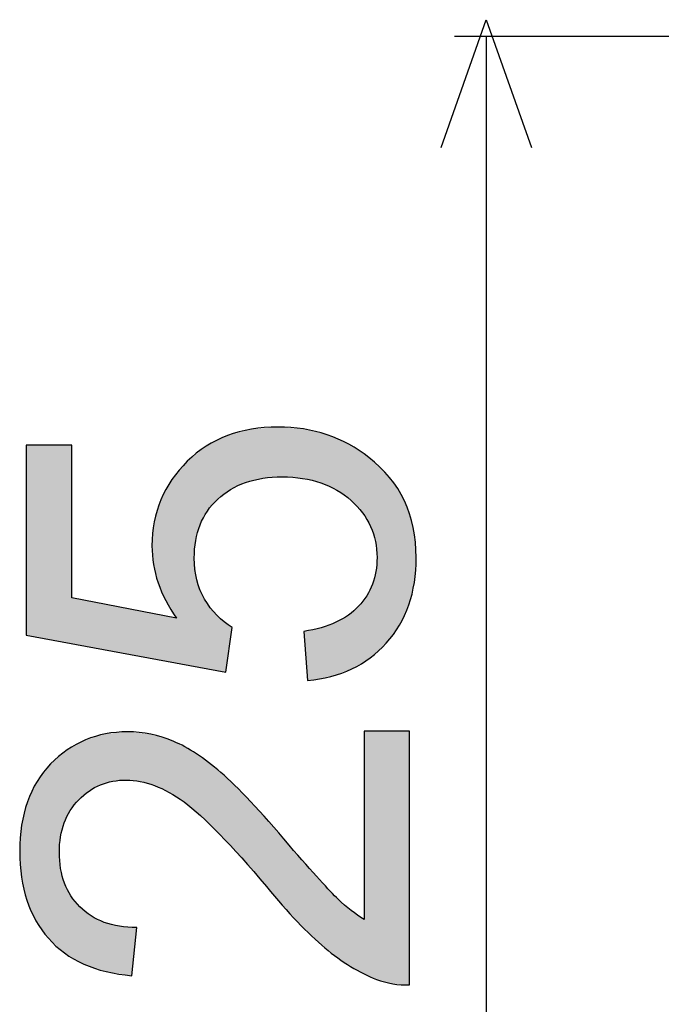
# Model space of a CAD drawing. Extents: x -45 to 165, y 25 to 322.
# Drawn here: x 127 to 131, y 97 to 102 of the extents above; entities that cross this region are included whole.
import ezdxf

# ---------------------------------------------------------------- set-up
doc = ezdxf.new("R2010")
doc.units = 0
doc.layers.add('LIVELLO_1', color=7, linetype='CONTINUOUS')

# ---------------------------------------------------------------- blocks, each defined once
blk = doc.blocks.new('*U11')
at = {"layer": 'LIVELLO_1', "color": 7}
for points in [[(128.3601, 99.358), (128.3346, 99.6381), (128.3601, 99.6509)], [(128.3686, 99.3644), (128.3601, 99.6509), (128.3686, 99.6551)], [(128.3847, 99.3767), (128.3686, 99.6551), (128.3847, 99.6594)], [(128.3932, 99.3807), (128.3847, 99.6594), (128.3932, 99.6616)], [(128.4625, 99.413), (128.3932, 99.6616), (128.4625, 99.6801)], [(128.488, 99.4193), (128.4625, 99.6801), (128.488, 99.6869)], [(128.4922, 99.4203), (128.488, 99.6869), (128.4922, 99.688)], [(128.5513, 99.4348), (128.4922, 99.688), (128.5513, 99.6928)], [(128.5696, 99.4361), (128.5513, 99.6928), (128.5696, 99.6942)], [(128.6288, 99.4404), (128.5696, 99.6942), (128.6288, 99.699)], [(128.6509, 99.442), (128.6509, 99.6973), (128.6874, 99.4393)], [(128.6874, 99.4393), (128.6874, 99.6946), (128.7294, 99.4363)], [(128.7294, 99.4363), (128.7294, 99.6915), (128.7566, 99.4343)], [(128.7566, 99.4343), (128.7566, 99.6894), (128.7605, 99.4333)], [(128.7605, 99.4333), (128.7605, 99.6891), (128.7632, 99.4327)], [(128.7632, 99.4327), (128.7632, 99.6885), (128.7825, 99.428)], [(128.7825, 99.428), (128.7825, 99.6838), (128.8509, 99.4113)], [(128.8509, 99.4113), (128.8509, 99.6672), (128.8519, 99.4108)], [(128.8519, 99.4108), (128.8519, 99.667), (128.8721, 99.4016)], [(128.8721, 99.4016), (128.8721, 99.6621), (128.8827, 99.3967)], [(128.8827, 99.3967), (128.8827, 99.6595), (128.9027, 99.3876)], [(128.9027, 99.3876), (128.9027, 99.6508), (128.9287, 99.3757)], [(127.33, 98.6248), (127.33, 99.6049), (127.3337, 98.6241)], [(127.3337, 98.6241), (127.3337, 99.6049), (127.3362, 98.6237)], [(127.3362, 98.6237), (127.3362, 99.6049), (127.38, 98.6156)], [(127.38, 98.6156), (127.38, 99.6049), (127.3861, 98.6144)], [(127.3861, 98.6144), (127.3861, 99.6049), (127.4444, 98.6036)], [(127.4444, 98.6036), (127.4444, 99.6049), (127.4561, 98.6015)], [(127.4561, 98.6015), (127.4561, 99.6049), (127.5009, 98.5932)], [(127.5009, 98.5932), (127.5009, 99.6049), (127.5071, 98.592)], [(127.5071, 98.592), (127.5071, 99.6049), (127.5076, 98.5919)], [(127.5076, 98.5919), (127.5076, 99.6049), (127.5259, 98.5885)], [(127.5259, 98.5885), (127.5259, 99.6049), (127.5267, 98.5884)], [(127.5267, 98.5884), (127.5267, 99.6049), (127.5276, 98.5882)], [(127.5276, 98.5882), (127.5276, 99.6049), (127.5409, 98.5857)], [(127.5409, 98.5857), (127.5409, 99.6049), (127.5573, 98.5827)], [(127.5573, 98.5827), (127.5573, 99.6049), (127.5608, 98.5821)], [(127.5608, 98.5821), (127.5608, 99.6049), (127.565, 98.5813)], [(128.2581, 99.252), (128.2506, 99.5938), (128.2581, 99.5999)], [(128.265, 99.2649), (128.2581, 99.5999), (128.265, 99.6033)], [(128.3136, 99.3208), (128.265, 99.6033), (128.3136, 99.6276)], [(128.3181, 99.3259), (128.3136, 99.6276), (128.3181, 99.6298)], [(128.3286, 99.3339), (128.3181, 99.6298), (128.3286, 99.6351)], [(128.3346, 99.3385), (128.3286, 99.6351), (128.3346, 99.6381)], [(128.9287, 99.3757), (128.9287, 99.6394), (128.934, 99.3732)], [(128.934, 99.3732), (128.934, 99.6371), (128.9396, 99.3692)], [(128.9396, 99.3692), (128.9396, 99.6347), (128.9934, 99.3299)], [(128.9934, 99.3299), (128.9934, 99.6112), (128.9954, 99.3284)], [(128.9954, 99.3284), (128.9954, 99.6103), (129.004, 99.3221)], [(129.004, 99.3221), (129.004, 99.6046), (129.0064, 99.3204)], [(129.0064, 99.3204), (129.0064, 99.603), (129.0068, 99.32)], [(129.0068, 99.32), (129.0068, 99.6028), (129.0107, 99.3157)], [(129.0107, 99.3157), (129.0107, 99.6001), (129.0457, 99.2779)], [(128.1975, 98.4641), (128.161, 99.5223), (128.1975, 99.5514)], [(128.2049, 99.1128), (128.1975, 99.5514), (128.2049, 99.5574)], [(128.2086, 99.1262), (128.2049, 99.5574), (128.2086, 99.5603)], [(128.2103, 99.1324), (128.2086, 99.5603), (128.2103, 99.5617)], [(128.2273, 99.1938), (128.2103, 99.5617), (128.2273, 99.5753)], [(128.2293, 99.1975), (128.2273, 99.5753), (128.2293, 99.5768)], [(128.2506, 99.2377), (128.2293, 99.5768), (128.2506, 99.5938)], [(129.0457, 99.2779), (129.0457, 99.5769), (129.0652, 99.2568)], [(129.0652, 99.2568), (129.0652, 99.5639), (129.0739, 99.2421)], [(129.0739, 99.2421), (129.0739, 99.5581), (129.0876, 99.2192)], [(129.0876, 99.2192), (129.0876, 99.549), (129.0988, 99.2004)], [(128.1445, 98.4739), (128.1052, 99.4557), (128.1445, 99.5025)], [(128.161, 98.4709), (128.1445, 99.5025), (128.161, 99.5223)], [(128.1445, 98.4739), (128.1445, 99.5025), (128.161, 98.4709)], [(128.161, 98.4709), (128.161, 99.5223), (128.1975, 98.4641)], [(129.0988, 99.2004), (129.0988, 99.5416), (129.1061, 99.188)], [(129.1061, 99.188), (129.1061, 99.5352), (129.1072, 99.1862)], [(129.1072, 99.1862), (129.1072, 99.5343), (129.1173, 99.1553)], [(129.1173, 99.1553), (129.1173, 99.5257), (129.1324, 99.1089)], [(129.1324, 99.1089), (129.1324, 99.5128), (129.1349, 99.0834)], [(129.1349, 99.0834), (129.1349, 99.5106), (129.138, 99.0526)], [(129.138, 99.0526), (129.138, 99.5079), (129.1408, 99.0251)], [(128.1052, 98.713), (128.0914, 99.4392), (128.1052, 99.4557)], [(128.1052, 98.4812), (128.1052, 99.4557), (128.1445, 98.4739)], [(128.0674, 98.7747), (128.05, 99.3694), (128.0674, 99.4013)], [(128.082, 98.7509), (128.0674, 99.4013), (128.082, 99.428)], [(128.0674, 98.7747), (128.0674, 99.4013), (128.082, 98.7509)], [(128.0914, 98.7355), (128.082, 99.428), (128.0914, 99.4392)], [(128.082, 98.7509), (128.082, 99.428), (128.0914, 98.7355)], [(128.0914, 98.7355), (128.0914, 99.4392), (128.1052, 98.713)], [(128.05, 98.8031), (128.0251, 99.3237), (128.05, 99.3694)], [(128.05, 98.8031), (128.05, 99.3694), (128.0674, 98.7747)], [(128.0251, 98.8614), (128.0106, 99.2757), (128.0251, 99.3237)], [(128.0251, 98.8614), (128.0251, 99.3237), (128.05, 98.8031)], [(128.0106, 98.8953), (127.9918, 99.2134), (128.0106, 99.2757)], [(128.0106, 98.8953), (128.0106, 99.2757), (128.0251, 98.8614)], [(127.9907, 98.9748), (127.987, 99.1701), (127.9907, 99.2095)], [(127.9918, 98.9701), (127.9907, 99.2095), (127.9918, 99.2134)], [(127.9907, 98.9748), (127.9907, 99.2095), (127.9918, 98.9701)], [(127.9918, 98.9701), (127.9918, 99.2134), (128.0106, 98.8953)], [(127.987, 98.9894), (127.9791, 99.0858), (127.987, 99.1701)], [(127.987, 98.9894), (127.987, 99.1701), (127.9907, 98.9748)], [(128.1975, 98.4641), (128.1975, 99.0224), (128.2049, 98.4627)], [(129.138, 98.5369), (129.1349, 98.9536), (129.138, 98.9914)], [(129.1408, 98.5394), (129.138, 98.9914), (129.1408, 99.0251)], [(128.2049, 98.4627), (128.2049, 98.9574), (128.2086, 98.462)], [(129.1324, 98.5317), (129.1173, 98.888), (129.1324, 98.9441)], [(129.1349, 98.5341), (129.1324, 98.9441), (129.1349, 98.9536)], [(128.2086, 98.462), (128.2086, 98.9249), (128.2103, 98.4617)], [(128.2103, 98.4617), (128.2103, 98.9098), (128.2273, 98.4586)], [(129.1173, 98.5178), (129.1072, 98.8677), (129.1173, 98.888)], [(128.2273, 98.4586), (128.2273, 98.8676), (128.2293, 98.4582)], [(128.2293, 98.4582), (128.2293, 98.8627), (128.2506, 98.4543)], [(129.0988, 98.5032), (129.0876, 98.8282), (129.0988, 98.8507)], [(129.1061, 98.5076), (129.0988, 98.8507), (129.1061, 98.8655)], [(129.1072, 98.5086), (129.1061, 98.8655), (129.1072, 98.8677)], [(127.565, 98.5813), (127.565, 98.8181), (127.6015, 98.5745)], [(127.6015, 98.5745), (127.6015, 98.811), (127.607, 98.5735)], [(127.607, 98.5735), (127.607, 98.8099), (127.6265, 98.5699)], [(127.6265, 98.5699), (127.6265, 98.8061), (127.6357, 98.5682)], [(127.6357, 98.5682), (127.6357, 98.8043), (127.6544, 98.5647)], [(127.6544, 98.5647), (127.6544, 98.8007), (127.6646, 98.5628)], [(127.6646, 98.5628), (127.6646, 98.7987), (127.7129, 98.5539)], [(127.7129, 98.5539), (127.7129, 98.7893), (127.7329, 98.5502)], [(128.2506, 98.4543), (128.2506, 98.8098), (128.2581, 98.4529)], [(128.2581, 98.4529), (128.2581, 98.7999), (128.265, 98.4516)], [(128.265, 98.4516), (128.265, 98.791), (128.3136, 98.4426)], [(129.0652, 98.483), (129.0457, 98.7736), (129.0652, 98.799)], [(129.0739, 98.4883), (129.0652, 98.799), (129.0739, 98.8104)], [(129.0876, 98.4965), (129.0739, 98.8104), (129.0876, 98.8282)], [(127.7329, 98.5502), (127.7329, 98.7854), (127.7399, 98.5489)], [(127.7399, 98.5489), (127.7399, 98.7841), (127.743, 98.5483)], [(127.743, 98.5483), (127.743, 98.7835), (127.7772, 98.542)], [(127.7772, 98.542), (127.7772, 98.7768), (127.8116, 98.5356)], [(127.8116, 98.5356), (127.8116, 98.7701), (127.8475, 98.5289)], [(127.8475, 98.5289), (127.8475, 98.7631), (127.853, 98.5279)], [(127.853, 98.5279), (127.853, 98.7621), (127.8757, 98.5237)], [(127.8757, 98.5237), (127.8757, 98.7576), (127.9005, 98.5191)], [(127.9005, 98.5191), (127.9005, 98.7528), (127.9183, 98.5158)], [(127.9183, 98.5158), (127.9183, 98.7494), (127.9732, 98.5056)], [(127.9732, 98.5056), (127.9732, 98.7387), (127.9791, 98.5046)], [(127.9791, 98.5046), (127.9791, 98.7375), (127.987, 98.5031)], [(127.987, 98.5031), (127.987, 98.736), (127.9907, 98.5024)], [(129.004, 98.4479), (128.9954, 98.7299), (129.004, 98.7374)], [(129.0064, 98.4488), (129.004, 98.7374), (129.0064, 98.7395)], [(129.0068, 98.4489), (129.0064, 98.7395), (129.0068, 98.7398)], [(129.0107, 98.4503), (129.0068, 98.7398), (129.0107, 98.7433)], [(129.0457, 98.4713), (129.0107, 98.7433), (129.0457, 98.7736)], [(127.9907, 98.5024), (127.9907, 98.7353), (127.9918, 98.5022)], [(127.9918, 98.5022), (127.9918, 98.7351), (128.0106, 98.4987)], [(128.0106, 98.4987), (128.0106, 98.7314), (128.0251, 98.496)], [(128.0251, 98.496), (128.0251, 98.7286), (128.05, 98.4914)], [(128.05, 98.4914), (128.05, 98.7237), (128.0674, 98.4882)], [(128.0674, 98.4882), (128.0674, 98.7204), (128.082, 98.4855)], [(128.082, 98.4855), (128.082, 98.7175), (128.0914, 98.4837)], [(128.0914, 98.4837), (128.0914, 98.7157), (128.1052, 98.4812)], [(128.3136, 98.4426), (128.3136, 98.7272), (128.3181, 98.4417)], [(128.3181, 98.4417), (128.3181, 98.7236), (128.3286, 98.4398)], [(128.3286, 98.4398), (128.3286, 98.7152), (128.3346, 98.4387)], [(128.3346, 98.4387), (128.3346, 98.7103), (128.3601, 98.434)], [(128.9287, 98.4206), (128.9027, 98.6818), (128.9287, 98.6913)], [(128.934, 98.4225), (128.9287, 98.6913), (128.934, 98.6943)], [(128.9396, 98.4245), (128.934, 98.6943), (128.9396, 98.6975)], [(128.9934, 98.444), (128.9396, 98.6975), (128.9934, 98.7282)], [(128.9954, 98.4448), (128.9934, 98.7282), (128.9954, 98.7299)], [(128.7825, 98.3899), (128.7632, 98.6441), (128.7825, 98.6483)], [(128.8509, 98.402), (128.7825, 98.6483), (128.8509, 98.663)], [(128.8519, 98.4022), (128.8509, 98.663), (128.8519, 98.6632)], [(128.8721, 98.4057), (128.8519, 98.6632), (128.8721, 98.6706)], [(128.8827, 98.4076), (128.8721, 98.6706), (128.8827, 98.6744)], [(128.9027, 98.4111), (128.8827, 98.6744), (128.9027, 98.6818)], [(127.853, 97.876), (127.8475, 98.1248), (127.853, 98.1253)], [(127.853, 97.876), (127.853, 98.1253), (127.8757, 97.8737)], [(129.0739, 96.8786), (129.0739, 98.128), (129.0876, 96.8717)], [(129.0876, 96.8717), (129.0876, 98.128), (129.0988, 96.8661)], [(129.0988, 96.8661), (129.0988, 98.128), (129.1061, 96.8624)], [(129.1061, 96.8624), (129.1061, 98.128), (129.1072, 96.8619)], [(129.1072, 96.8619), (129.1072, 98.128), (129.1173, 96.8569)], [(129.1173, 96.8569), (129.1173, 98.128), (129.1324, 96.8493)], [(129.1324, 96.8493), (129.1324, 98.128), (129.1349, 96.848)], [(129.1349, 96.848), (129.1349, 98.128), (129.138, 96.8465)], [(129.138, 96.8465), (129.138, 98.128), (129.1408, 96.8457)], [(129.1408, 96.8457), (129.1408, 98.128), (129.1559, 96.8417)], [(129.1559, 96.8417), (129.1559, 98.128), (129.1883, 96.8332)], [(129.1883, 96.8332), (129.1883, 98.128), (129.2055, 96.8286)], [(129.2055, 96.8286), (129.2055, 98.128), (129.2214, 96.8244)], [(129.2214, 96.8244), (129.2214, 98.128), (129.2474, 96.8228)], [(129.2474, 96.8228), (129.2474, 98.128), (129.2563, 96.8222)], [(129.2563, 96.8222), (129.2563, 98.128), (129.2817, 96.8206)], [(129.2817, 96.8206), (129.2817, 98.128), (129.3045, 96.8192)], [(129.3045, 96.8192), (129.3045, 98.128), (129.3084, 96.8189)], [(129.3084, 96.8189), (129.3084, 98.128), (129.3089, 96.8189)], [(127.6265, 97.7958), (127.607, 98.0681), (127.6265, 98.0787)], [(127.6357, 97.8037), (127.6265, 98.0787), (127.6357, 98.0838)], [(127.6544, 97.8196), (127.6357, 98.0838), (127.6544, 98.0893)], [(127.6646, 97.8251), (127.6544, 98.0893), (127.6646, 98.0924)], [(127.7129, 97.8514), (127.6646, 98.0924), (127.7129, 98.1068)], [(127.7329, 97.8573), (127.7129, 98.1068), (127.7329, 98.1128)], [(127.7399, 97.8593), (127.7329, 98.1128), (127.7399, 98.1149)], [(127.743, 97.8603), (127.7399, 98.1149), (127.743, 98.1152)], [(127.7772, 97.8703), (127.743, 98.1152), (127.7772, 98.1183)], [(127.8116, 97.8734), (127.7772, 98.1183), (127.8116, 98.1215)], [(127.8475, 97.8765), (127.8116, 98.1215), (127.8475, 98.1248)], [(127.8475, 97.8765), (127.8475, 98.1248), (127.853, 97.876)], [(127.8757, 97.8737), (127.8757, 98.1229), (127.9005, 97.8712)], [(127.9005, 97.8712), (127.9005, 98.1204), (127.9183, 97.8693)], [(127.9183, 97.8693), (127.9183, 98.1185), (127.9732, 97.8534)], [(127.9732, 97.8534), (127.9732, 98.1128), (127.9791, 97.8517)], [(127.9791, 97.8517), (127.9791, 98.111), (127.987, 97.8494)], [(127.987, 97.8494), (127.987, 98.1085), (127.9907, 97.8483)], [(127.9907, 97.8483), (127.9907, 98.1073), (127.9918, 97.8479)], [(127.9918, 97.8479), (127.9918, 98.1069), (128.0106, 97.8392)], [(128.0106, 97.8392), (128.0106, 98.101), (128.0251, 97.8324)], [(128.0251, 97.8324), (128.0251, 98.0964), (128.05, 97.8207)], [(128.05, 97.8207), (128.05, 98.0885), (128.0674, 97.8126)], [(128.0674, 97.8126), (128.0674, 98.0829), (128.082, 97.8033)], [(128.082, 97.8033), (128.082, 98.0783), (128.0914, 97.7973)], [(128.0914, 97.7973), (128.0914, 98.0753), (128.1052, 97.7886)], [(127.5409, 97.6852), (127.5276, 98.0206), (127.5409, 98.032)], [(127.5573, 97.7186), (127.5409, 98.032), (127.5573, 98.0409)], [(127.5608, 97.723), (127.5573, 98.0409), (127.5608, 98.0428)], [(127.565, 97.7283), (127.5608, 98.0428), (127.565, 98.0451)], [(127.6015, 97.7746), (127.565, 98.0451), (127.6015, 98.0651)], [(127.607, 97.7793), (127.6015, 98.0651), (127.607, 98.0681)], [(128.1052, 97.7886), (128.1052, 98.0679), (128.1445, 97.7635)], [(128.1445, 97.7635), (128.1445, 98.0466), (128.161, 97.7497)], [(128.161, 97.7497), (128.161, 98.0377), (128.1975, 97.7191)], [(127.5009, 97.0074), (127.4561, 97.9596), (127.5009, 97.9978)], [(127.5071, 97.583), (127.5009, 97.9978), (127.5071, 98.0031)], [(127.5076, 97.5848), (127.5071, 98.0031), (127.5076, 98.0035)], [(127.5259, 97.6547), (127.5076, 98.0035), (127.5259, 98.0191)], [(127.5267, 97.6564), (127.5259, 98.0191), (127.5267, 98.0199)], [(127.5276, 97.6582), (127.5267, 98.0199), (127.5276, 98.0206)], [(128.1975, 97.7191), (128.1975, 98.0179), (128.2049, 97.7129)], [(128.2049, 97.7129), (128.2049, 98.0139), (128.2086, 97.7098)], [(128.2086, 97.7098), (128.2086, 98.0119), (128.2103, 97.7084)], [(128.2103, 97.7084), (128.2103, 98.0106), (128.2273, 97.6942)], [(128.2273, 97.6942), (128.2273, 97.9976), (128.2293, 97.6925)], [(128.2293, 97.6925), (128.2293, 97.9961), (128.2506, 97.6718)], [(128.2506, 97.6718), (128.2506, 97.9798), (128.2581, 97.6645)], [(128.2581, 97.6645), (128.2581, 97.974), (128.265, 97.6578)], [(127.4444, 97.0594), (127.3861, 97.869), (127.4444, 97.9444)], [(127.4561, 97.0486), (127.4444, 97.9444), (127.4561, 97.9596)], [(127.4444, 97.0594), (127.4444, 97.9444), (127.4561, 97.0486)], [(127.4561, 97.0486), (127.4561, 97.9596), (127.5009, 97.0074)], [(128.265, 97.6578), (128.265, 97.9688), (128.3136, 97.6105)], [(128.3136, 97.6105), (128.3136, 97.9316), (128.3181, 97.6062)], [(128.3181, 97.6062), (128.3181, 97.9281), (128.3286, 97.5959)], [(128.3286, 97.5959), (128.3286, 97.9201), (128.3346, 97.5892)], [(128.3346, 97.5892), (128.3346, 97.9155), (128.3601, 97.5608)], [(128.3601, 97.5608), (128.3601, 97.8906), (128.3686, 97.5513)], [(128.3686, 97.5513), (128.3686, 97.8824), (128.3847, 97.5333)], [(127.38, 97.1498), (127.3362, 97.7634), (127.38, 97.8561)], [(127.3861, 97.1412), (127.38, 97.8561), (127.3861, 97.869)], [(127.38, 97.1498), (127.38, 97.8561), (127.3861, 97.1412)], [(127.3861, 97.1412), (127.3861, 97.869), (127.4444, 97.0594)], [(128.3847, 97.5333), (128.3847, 97.8666), (128.3932, 97.5239)], [(128.3932, 97.5239), (128.3932, 97.8583), (128.4625, 97.4465)], [(128.4625, 97.4465), (128.4625, 97.7907), (128.488, 97.4181)], [(127.33, 97.2708), (127.3062, 97.6433), (127.33, 97.7388)], [(127.3337, 97.2553), (127.33, 97.7388), (127.3337, 97.7533)], [(127.33, 97.2708), (127.33, 97.7388), (127.3337, 97.2553)], [(127.3362, 97.2496), (127.3337, 97.7533), (127.3362, 97.7634)], [(127.3337, 97.2553), (127.3337, 97.7533), (127.3362, 97.2496)], [(127.3362, 97.2496), (127.3362, 97.7634), (127.38, 97.1498)], [(128.488, 97.4181), (128.488, 97.7658), (128.4922, 97.4134)], [(128.4922, 97.4134), (128.4922, 97.7611), (128.5513, 97.3474)], [(128.5513, 97.3474), (128.5513, 97.694), (128.5696, 97.327)], [(128.5696, 97.327), (128.5696, 97.6733), (128.6288, 97.2593)], [(127.3057, 97.3753), (127.2963, 97.5093), (127.3057, 97.6356)], [(127.3062, 97.3728), (127.3057, 97.6356), (127.3062, 97.6433)], [(127.3057, 97.3753), (127.3057, 97.6356), (127.3062, 97.3728)], [(127.3062, 97.3728), (127.3062, 97.6433), (127.33, 97.2708)], [(128.6288, 97.2593), (128.6288, 97.606), (128.6509, 97.2341)], [(128.6509, 97.2341), (128.6509, 97.581), (128.6874, 97.1924)], [(128.6874, 97.1924), (128.6874, 97.5396), (128.7294, 97.1445)], [(127.5009, 97.0074), (127.5009, 97.5038), (127.5071, 97.0017)], [(128.7294, 97.1445), (128.7294, 97.4933), (128.7566, 97.1186)], [(127.5071, 97.0017), (127.5071, 97.4253), (127.5076, 97.0013)], [(127.5076, 97.0013), (127.5076, 97.4193), (127.5259, 96.9844)], [(128.7566, 97.1186), (128.7566, 97.4631), (128.7605, 97.115)], [(128.7605, 97.115), (128.7605, 97.4588), (128.7632, 97.1124)], [(128.7632, 97.1124), (128.7632, 97.4558), (128.7825, 97.0942)], [(128.7825, 97.0942), (128.7825, 97.4345), (128.8509, 97.0295)], [(127.5259, 96.9844), (127.5259, 97.3508), (127.5267, 96.9837)], [(127.5267, 96.9837), (127.5267, 97.3476), (127.5276, 96.9832)], [(127.5276, 96.9832), (127.5276, 97.3443), (127.5409, 96.9755)], [(127.5409, 96.9755), (127.5409, 97.318), (127.5573, 96.9661)], [(128.8509, 97.0295), (128.8509, 97.3589), (128.8519, 97.0285)], [(128.8519, 97.0285), (128.8519, 97.3578), (128.8721, 97.0094)], [(128.8721, 97.0094), (128.8721, 97.3355), (128.8827, 97.0017)], [(128.8827, 97.0017), (128.8827, 97.3238), (128.9027, 96.9872)], [(127.5573, 96.9661), (127.5573, 97.2856), (127.5608, 96.9641)], [(127.5608, 96.9641), (127.5608, 97.2786), (127.565, 96.9617)], [(127.565, 96.9617), (127.565, 97.2735), (127.6015, 96.9408)], [(128.9027, 96.9872), (128.9027, 97.3017), (128.9287, 96.9683)], [(128.9287, 96.9683), (128.9287, 97.2729), (128.934, 96.9644)], [(128.934, 96.9644), (128.934, 97.2671), (128.9396, 96.9604)], [(127.6015, 96.9408), (127.6015, 97.229), (127.607, 96.9376)], [(127.607, 96.9376), (127.607, 97.2223), (127.6265, 96.9264)], [(128.9396, 96.9604), (128.9396, 97.2609), (128.9934, 96.9213)], [(128.9934, 96.9213), (128.9934, 97.2147), (128.9954, 96.9199)], [(128.9954, 96.9199), (128.9954, 97.213), (129.004, 96.9136)], [(127.6265, 96.9264), (127.6265, 97.2064), (127.6357, 96.9233)], [(127.6357, 96.9233), (127.6357, 97.1988), (127.6544, 96.9171)], [(127.6544, 96.9171), (127.6544, 97.1835), (127.6646, 96.9136)], [(127.6646, 96.9136), (127.6646, 97.1751), (127.7129, 96.8974)], [(129.004, 96.9136), (129.004, 97.2056), (129.0064, 96.9124)], [(129.0064, 96.9124), (129.0064, 97.2035), (129.0068, 96.9122)], [(129.0068, 96.9122), (129.0068, 97.2032), (129.0107, 96.9102)], [(129.0107, 96.9102), (129.0107, 97.2004), (129.0457, 96.8927)], [(129.0457, 96.8927), (129.0457, 97.1757), (129.0652, 96.8829)], [(129.0652, 96.8829), (129.0652, 97.162), (129.0739, 96.8786)], [(127.7129, 96.8974), (127.7129, 97.1513), (127.7329, 96.8907)], [(127.7329, 96.8907), (127.7329, 97.1414), (127.7399, 96.8884)], [(127.7399, 96.8884), (127.7399, 97.1396), (127.743, 96.8873)], [(127.743, 96.8873), (127.743, 97.1388), (127.7772, 96.8819)], [(127.7772, 96.8819), (127.7772, 97.13), (127.8116, 96.8764)], [(127.8116, 96.8764), (127.8116, 97.1212), (127.8475, 96.8706)], [(127.8475, 96.8706), (127.8475, 97.1185), (127.853, 96.8697)], [(127.853, 96.8697), (127.853, 97.1181), (127.8757, 96.8661)]]:
    blk.add_solid(points, dxfattribs=at)
at = {"layer": 'LIVELLO_1', "color": 7, "extrusion": (0, 0, -1)}
for points in [[(-128.3601, 99.358), (-128.3601, 99.6509), (-128.3686, 99.3644)], [(-128.3686, 99.3644), (-128.3686, 99.6551), (-128.3847, 99.3767)], [(-128.3847, 99.3767), (-128.3847, 99.6594), (-128.3932, 99.3807)], [(-128.3932, 99.3807), (-128.3932, 99.6616), (-128.4625, 99.413)], [(-128.4625, 99.413), (-128.4625, 99.6801), (-128.488, 99.4193)], [(-128.488, 99.4193), (-128.488, 99.6869), (-128.4922, 99.4203)], [(-128.4922, 99.4203), (-128.4922, 99.688), (-128.5513, 99.4348)], [(-128.5513, 99.4348), (-128.5513, 99.6928), (-128.5696, 99.4361)], [(-128.5696, 99.4361), (-128.5696, 99.6942), (-128.6288, 99.4404)], [(-128.6288, 99.4404), (-128.6288, 99.699), (-128.6509, 99.442)], [(-128.6509, 99.442), (-128.6288, 99.699), (-128.6509, 99.6973)], [(-128.6874, 99.4393), (-128.6509, 99.6973), (-128.6874, 99.6946)], [(-128.7294, 99.4363), (-128.6874, 99.6946), (-128.7294, 99.6915)], [(-128.7566, 99.4343), (-128.7294, 99.6915), (-128.7566, 99.6894)], [(-128.7605, 99.4333), (-128.7566, 99.6894), (-128.7605, 99.6891)], [(-128.7632, 99.4327), (-128.7605, 99.6891), (-128.7632, 99.6885)], [(-128.7825, 99.428), (-128.7632, 99.6885), (-128.7825, 99.6838)], [(-128.8509, 99.4113), (-128.7825, 99.6838), (-128.8509, 99.6672)], [(-128.8519, 99.4108), (-128.8509, 99.6672), (-128.8519, 99.667)], [(-128.8721, 99.4016), (-128.8519, 99.667), (-128.8721, 99.6621)], [(-128.8827, 99.3967), (-128.8721, 99.6621), (-128.8827, 99.6595)], [(-128.9027, 99.3876), (-128.8827, 99.6595), (-128.9027, 99.6508)], [(-128.9287, 99.3757), (-128.9027, 99.6508), (-128.9287, 99.6394)], [(-127.3337, 98.6241), (-127.33, 99.6049), (-127.3337, 99.6049)], [(-127.3362, 98.6237), (-127.3337, 99.6049), (-127.3362, 99.6049)], [(-127.38, 98.6156), (-127.3362, 99.6049), (-127.38, 99.6049)], [(-127.3861, 98.6144), (-127.38, 99.6049), (-127.3861, 99.6049)], [(-127.4444, 98.6036), (-127.3861, 99.6049), (-127.4444, 99.6049)], [(-127.4561, 98.6015), (-127.4444, 99.6049), (-127.4561, 99.6049)], [(-127.5009, 98.5932), (-127.4561, 99.6049), (-127.5009, 99.6049)], [(-127.5071, 98.592), (-127.5009, 99.6049), (-127.5071, 99.6049)], [(-127.5076, 98.5919), (-127.5071, 99.6049), (-127.5076, 99.6049)], [(-127.5259, 98.5885), (-127.5076, 99.6049), (-127.5259, 99.6049)], [(-127.5267, 98.5884), (-127.5259, 99.6049), (-127.5267, 99.6049)], [(-127.5276, 98.5882), (-127.5267, 99.6049), (-127.5276, 99.6049)], [(-127.5409, 98.5857), (-127.5276, 99.6049), (-127.5409, 99.6049)], [(-127.5573, 98.5827), (-127.5409, 99.6049), (-127.5573, 99.6049)], [(-127.5608, 98.5821), (-127.5573, 99.6049), (-127.5608, 99.6049)], [(-127.565, 98.5813), (-127.5608, 99.6049), (-127.565, 99.6049)], [(-128.2581, 99.252), (-128.2581, 99.5999), (-128.265, 99.2649)], [(-128.265, 99.2649), (-128.265, 99.6033), (-128.3136, 99.3208)], [(-128.3136, 99.3208), (-128.3136, 99.6276), (-128.3181, 99.3259)], [(-128.3181, 99.3259), (-128.3181, 99.6298), (-128.3286, 99.3339)], [(-128.3286, 99.3339), (-128.3286, 99.6351), (-128.3346, 99.3385)], [(-128.3346, 99.3385), (-128.3346, 99.6381), (-128.3601, 99.358)], [(-128.934, 99.3732), (-128.9287, 99.6394), (-128.934, 99.6371)], [(-128.9396, 99.3692), (-128.934, 99.6371), (-128.9396, 99.6347)], [(-128.9934, 99.3299), (-128.9396, 99.6347), (-128.9934, 99.6112)], [(-128.9954, 99.3284), (-128.9934, 99.6112), (-128.9954, 99.6103)], [(-129.004, 99.3221), (-128.9954, 99.6103), (-129.004, 99.6046)], [(-129.0064, 99.3204), (-129.004, 99.6046), (-129.0064, 99.603)], [(-129.0068, 99.32), (-129.0064, 99.603), (-129.0068, 99.6028)], [(-129.0107, 99.3157), (-129.0068, 99.6028), (-129.0107, 99.6001)], [(-129.0457, 99.2779), (-129.0107, 99.6001), (-129.0457, 99.5769)], [(-128.1975, 99.0224), (-128.1975, 99.5514), (-128.2049, 99.1128)], [(-128.2049, 99.1128), (-128.2049, 99.5574), (-128.2086, 99.1262)], [(-128.2086, 99.1262), (-128.2086, 99.5603), (-128.2103, 99.1324)], [(-128.2103, 99.1324), (-128.2103, 99.5617), (-128.2273, 99.1938)], [(-128.2273, 99.1938), (-128.2273, 99.5753), (-128.2293, 99.1975)], [(-128.2293, 99.1975), (-128.2293, 99.5768), (-128.2506, 99.2377)], [(-128.2506, 99.2377), (-128.2506, 99.5938), (-128.2581, 99.252)], [(-129.0652, 99.2568), (-129.0457, 99.5769), (-129.0652, 99.5639)], [(-129.0739, 99.2421), (-129.0652, 99.5639), (-129.0739, 99.5581)], [(-129.0876, 99.2192), (-129.0739, 99.5581), (-129.0876, 99.549)], [(-129.0988, 99.2004), (-129.0876, 99.549), (-129.0988, 99.5416)], [(-129.1061, 99.188), (-129.0988, 99.5416), (-129.1061, 99.5352)], [(-129.1072, 99.1862), (-129.1061, 99.5352), (-129.1072, 99.5343)], [(-129.1173, 99.1553), (-129.1072, 99.5343), (-129.1173, 99.5257)], [(-129.1324, 99.1089), (-129.1173, 99.5257), (-129.1324, 99.5128)], [(-129.1349, 99.0834), (-129.1324, 99.5128), (-129.1349, 99.5106)], [(-129.138, 99.0526), (-129.1349, 99.5106), (-129.138, 99.5079)], [(-129.1408, 99.0251), (-129.138, 99.5079), (-129.1408, 99.5056)], [(-129.1408, 98.5394), (-129.1408, 99.5056), (-129.1559, 98.5534)], [(-129.1559, 98.5534), (-129.1408, 99.5056), (-129.1559, 99.4926)], [(-129.1559, 98.5534), (-129.1559, 99.4926), (-129.1883, 98.5831)], [(-129.1883, 98.5831), (-129.1559, 99.4926), (-129.1883, 99.4576)], [(-129.1883, 98.5831), (-129.1883, 99.4576), (-129.2055, 98.6065)], [(-129.2055, 98.6065), (-129.1883, 99.4576), (-129.2055, 99.4391)], [(-129.2055, 98.6065), (-129.2055, 99.4391), (-129.2214, 98.6283)], [(-129.2214, 98.6283), (-129.2055, 99.4391), (-129.2214, 99.417)], [(-129.2214, 98.6283), (-129.2214, 99.417), (-129.2474, 98.6637)], [(-129.2474, 98.6637), (-129.2214, 99.417), (-129.2474, 99.381)], [(-129.2474, 98.6637), (-129.2474, 99.381), (-129.2563, 98.6759)], [(-129.2563, 98.6759), (-129.2474, 99.381), (-129.2563, 99.3647)], [(-129.2563, 98.6759), (-129.2563, 99.3647), (-129.2817, 98.7309)], [(-129.2817, 98.7309), (-129.2563, 99.3647), (-129.2817, 99.3185)], [(-129.2817, 98.7309), (-129.2817, 99.3185), (-129.3045, 98.7804)], [(-129.3045, 98.7804), (-129.2817, 99.3185), (-129.3045, 99.2612)], [(-129.3045, 98.7804), (-129.3045, 99.2612), (-129.3084, 98.796)], [(-129.3084, 98.796), (-129.3045, 99.2612), (-129.3084, 99.2516)], [(-129.3084, 98.796), (-129.3084, 99.2516), (-129.3089, 98.7982)], [(-129.3089, 98.7982), (-129.3084, 99.2516), (-129.3089, 99.2496)], [(-129.3089, 98.7982), (-129.3089, 99.2496), (-129.3274, 98.8733)], [(-129.3274, 98.8733), (-129.3089, 99.2496), (-129.3274, 99.1803)], [(-129.3274, 98.8733), (-129.3274, 99.1803), (-129.3332, 98.8967)], [(-129.3332, 98.8967), (-129.3274, 99.1803), (-129.3332, 99.1217)], [(-129.3332, 98.8967), (-129.3332, 99.1217), (-129.3427, 99.0251)], [(-128.2049, 98.4627), (-128.1975, 99.0224), (-128.2049, 98.9574)], [(-129.138, 98.5369), (-129.138, 98.9914), (-129.1408, 98.5394)], [(-128.2086, 98.462), (-128.2049, 98.9574), (-128.2086, 98.9249)], [(-129.1324, 98.5317), (-129.1324, 98.9441), (-129.1349, 98.5341)], [(-129.1349, 98.5341), (-129.1349, 98.9536), (-129.138, 98.5369)], [(-128.2103, 98.4617), (-128.2086, 98.9249), (-128.2103, 98.9098)], [(-128.2273, 98.4586), (-128.2103, 98.9098), (-128.2273, 98.8676)], [(-129.1173, 98.5178), (-129.1173, 98.888), (-129.1324, 98.5317)], [(-128.2293, 98.4582), (-128.2273, 98.8676), (-128.2293, 98.8627)], [(-128.2506, 98.4543), (-128.2293, 98.8627), (-128.2506, 98.8098)], [(-129.0988, 98.5032), (-129.0988, 98.8507), (-129.1061, 98.5076)], [(-129.1061, 98.5076), (-129.1061, 98.8655), (-129.1072, 98.5086)], [(-129.1072, 98.5086), (-129.1072, 98.8677), (-129.1173, 98.5178)], [(-127.6015, 98.5745), (-127.565, 98.8181), (-127.6015, 98.811)], [(-127.607, 98.5735), (-127.6015, 98.811), (-127.607, 98.8099)], [(-127.6265, 98.5699), (-127.607, 98.8099), (-127.6265, 98.8061)], [(-127.6357, 98.5682), (-127.6265, 98.8061), (-127.6357, 98.8043)], [(-127.6544, 98.5647), (-127.6357, 98.8043), (-127.6544, 98.8007)], [(-127.6646, 98.5628), (-127.6544, 98.8007), (-127.6646, 98.7987)], [(-127.7129, 98.5539), (-127.6646, 98.7987), (-127.7129, 98.7893)], [(-127.7329, 98.5502), (-127.7129, 98.7893), (-127.7329, 98.7854)], [(-128.2581, 98.4529), (-128.2506, 98.8098), (-128.2581, 98.7999)], [(-128.265, 98.4516), (-128.2581, 98.7999), (-128.265, 98.791)], [(-128.3136, 98.4426), (-128.265, 98.791), (-128.3136, 98.7272)], [(-129.0652, 98.483), (-129.0652, 98.799), (-129.0739, 98.4883)], [(-129.0739, 98.4883), (-129.0739, 98.8104), (-129.0876, 98.4965)], [(-129.0876, 98.4965), (-129.0876, 98.8282), (-129.0988, 98.5032)], [(-127.7399, 98.5489), (-127.7329, 98.7854), (-127.7399, 98.7841)], [(-127.743, 98.5483), (-127.7399, 98.7841), (-127.743, 98.7835)], [(-127.7772, 98.542), (-127.743, 98.7835), (-127.7772, 98.7768)], [(-127.8116, 98.5356), (-127.7772, 98.7768), (-127.8116, 98.7701)], [(-127.8475, 98.5289), (-127.8116, 98.7701), (-127.8475, 98.7631)], [(-127.853, 98.5279), (-127.8475, 98.7631), (-127.853, 98.7621)], [(-127.8757, 98.5237), (-127.853, 98.7621), (-127.8757, 98.7576)], [(-127.9005, 98.5191), (-127.8757, 98.7576), (-127.9005, 98.7528)], [(-127.9183, 98.5158), (-127.9005, 98.7528), (-127.9183, 98.7494)], [(-127.9732, 98.5056), (-127.9183, 98.7494), (-127.9732, 98.7387)], [(-127.9791, 98.5046), (-127.9732, 98.7387), (-127.9791, 98.7375)], [(-127.987, 98.5031), (-127.9791, 98.7375), (-127.987, 98.736)], [(-127.9907, 98.5024), (-127.987, 98.736), (-127.9907, 98.7353)], [(-129.004, 98.4479), (-129.004, 98.7374), (-129.0064, 98.4488)], [(-129.0064, 98.4488), (-129.0064, 98.7395), (-129.0068, 98.4489)], [(-129.0068, 98.4489), (-129.0068, 98.7398), (-129.0107, 98.4503)], [(-129.0107, 98.4503), (-129.0107, 98.7433), (-129.0457, 98.4713)], [(-129.0457, 98.4713), (-129.0457, 98.7736), (-129.0652, 98.483)], [(-127.9918, 98.5022), (-127.9907, 98.7353), (-127.9918, 98.7351)], [(-128.0106, 98.4987), (-127.9918, 98.7351), (-128.0106, 98.7314)], [(-128.0251, 98.496), (-128.0106, 98.7314), (-128.0251, 98.7286)], [(-128.05, 98.4914), (-128.0251, 98.7286), (-128.05, 98.7237)], [(-128.0674, 98.4882), (-128.05, 98.7237), (-128.0674, 98.7204)], [(-128.082, 98.4855), (-128.0674, 98.7204), (-128.082, 98.7175)], [(-128.0914, 98.4837), (-128.082, 98.7175), (-128.0914, 98.7157)], [(-128.1052, 98.4812), (-128.0914, 98.7157), (-128.1052, 98.713)], [(-128.3181, 98.4417), (-128.3136, 98.7272), (-128.3181, 98.7236)], [(-128.3286, 98.4398), (-128.3181, 98.7236), (-128.3286, 98.7152)], [(-128.3346, 98.4387), (-128.3286, 98.7152), (-128.3346, 98.7103)], [(-128.3601, 98.434), (-128.3346, 98.7103), (-128.3601, 98.6899)], [(-128.3601, 98.434), (-128.3601, 98.6899), (-128.3686, 98.4925)], [(-128.3686, 98.4925), (-128.3601, 98.6899), (-128.3686, 98.6831)], [(-128.9287, 98.4206), (-128.9287, 98.6913), (-128.934, 98.4225)], [(-128.934, 98.4225), (-128.934, 98.6943), (-128.9396, 98.4245)], [(-128.9396, 98.4245), (-128.9396, 98.6975), (-128.9934, 98.444)], [(-128.9934, 98.444), (-128.9934, 98.7282), (-128.9954, 98.4448)], [(-128.9954, 98.4448), (-128.9954, 98.7299), (-129.004, 98.4479)], [(-128.3686, 98.4925), (-128.3686, 98.6831), (-128.3847, 98.6046)], [(-128.3847, 98.6046), (-128.3686, 98.6831), (-128.3847, 98.6702)], [(-128.3847, 98.6046), (-128.3847, 98.6702), (-128.3932, 98.6634)], [(-128.7825, 98.3899), (-128.7825, 98.6483), (-128.8509, 98.402)], [(-128.8509, 98.402), (-128.8509, 98.663), (-128.8519, 98.4022)], [(-128.8519, 98.4022), (-128.8519, 98.6632), (-128.8721, 98.4057)], [(-128.8721, 98.4057), (-128.8721, 98.6706), (-128.8827, 98.4076)], [(-128.8827, 98.4076), (-128.8827, 98.6744), (-128.9027, 98.4111)], [(-128.9027, 98.4111), (-128.9027, 98.6818), (-128.9287, 98.4206)], [(-127.8757, 97.8737), (-127.853, 98.1253), (-127.8757, 98.1229)], [(-129.0876, 96.8717), (-129.0739, 98.128), (-129.0876, 98.128)], [(-129.0988, 96.8661), (-129.0876, 98.128), (-129.0988, 98.128)], [(-129.1061, 96.8624), (-129.0988, 98.128), (-129.1061, 98.128)], [(-129.1072, 96.8619), (-129.1061, 98.128), (-129.1072, 98.128)], [(-129.1173, 96.8569), (-129.1072, 98.128), (-129.1173, 98.128)], [(-129.1324, 96.8493), (-129.1173, 98.128), (-129.1324, 98.128)], [(-129.1349, 96.848), (-129.1324, 98.128), (-129.1349, 98.128)], [(-129.138, 96.8465), (-129.1349, 98.128), (-129.138, 98.128)], [(-129.1408, 96.8457), (-129.138, 98.128), (-129.1408, 98.128)], [(-129.1559, 96.8417), (-129.1408, 98.128), (-129.1559, 98.128)], [(-129.1883, 96.8332), (-129.1559, 98.128), (-129.1883, 98.128)], [(-129.2055, 96.8286), (-129.1883, 98.128), (-129.2055, 98.128)], [(-129.2214, 96.8244), (-129.2055, 98.128), (-129.2214, 98.128)], [(-129.2474, 96.8228), (-129.2214, 98.128), (-129.2474, 98.128)], [(-129.2563, 96.8222), (-129.2474, 98.128), (-129.2563, 98.128)], [(-129.2817, 96.8206), (-129.2563, 98.128), (-129.2817, 98.128)], [(-129.3045, 96.8192), (-129.2817, 98.128), (-129.3045, 98.128)], [(-129.3084, 96.8189), (-129.3045, 98.128), (-129.3084, 98.128)], [(-129.3089, 96.8189), (-129.3084, 98.128), (-129.3089, 98.128)], [(-127.6265, 97.7958), (-127.6265, 98.0787), (-127.6357, 97.8037)], [(-127.6357, 97.8037), (-127.6357, 98.0838), (-127.6544, 97.8196)], [(-127.6544, 97.8196), (-127.6544, 98.0893), (-127.6646, 97.8251)], [(-127.6646, 97.8251), (-127.6646, 98.0924), (-127.7129, 97.8514)], [(-127.7129, 97.8514), (-127.7129, 98.1068), (-127.7329, 97.8573)], [(-127.7329, 97.8573), (-127.7329, 98.1128), (-127.7399, 97.8593)], [(-127.7399, 97.8593), (-127.7399, 98.1149), (-127.743, 97.8603)], [(-127.743, 97.8603), (-127.743, 98.1152), (-127.7772, 97.8703)], [(-127.7772, 97.8703), (-127.7772, 98.1183), (-127.8116, 97.8734)], [(-127.8116, 97.8734), (-127.8116, 98.1215), (-127.8475, 97.8765)], [(-127.9005, 97.8712), (-127.8757, 98.1229), (-127.9005, 98.1204)], [(-127.9183, 97.8693), (-127.9005, 98.1204), (-127.9183, 98.1185)], [(-127.9732, 97.8534), (-127.9183, 98.1185), (-127.9732, 98.1128)], [(-127.9791, 97.8517), (-127.9732, 98.1128), (-127.9791, 98.111)], [(-127.987, 97.8494), (-127.9791, 98.111), (-127.987, 98.1085)], [(-127.9907, 97.8483), (-127.987, 98.1085), (-127.9907, 98.1073)], [(-127.9918, 97.8479), (-127.9907, 98.1073), (-127.9918, 98.1069)], [(-128.0106, 97.8392), (-127.9918, 98.1069), (-128.0106, 98.101)], [(-128.0251, 97.8324), (-128.0106, 98.101), (-128.0251, 98.0964)], [(-128.05, 97.8207), (-128.0251, 98.0964), (-128.05, 98.0885)], [(-128.0674, 97.8126), (-128.05, 98.0885), (-128.0674, 98.0829)], [(-128.082, 97.8033), (-128.0674, 98.0829), (-128.082, 98.0783)], [(-128.0914, 97.7973), (-128.082, 98.0783), (-128.0914, 98.0753)], [(-128.1052, 97.7886), (-128.0914, 98.0753), (-128.1052, 98.0679)], [(-127.5409, 97.6852), (-127.5409, 98.032), (-127.5573, 97.7186)], [(-127.5573, 97.7186), (-127.5573, 98.0409), (-127.5608, 97.723)], [(-127.5608, 97.723), (-127.5608, 98.0428), (-127.565, 97.7283)], [(-127.565, 97.7283), (-127.565, 98.0451), (-127.6015, 97.7746)], [(-127.6015, 97.7746), (-127.6015, 98.0651), (-127.607, 97.7793)], [(-127.607, 97.7793), (-127.607, 98.0681), (-127.6265, 97.7958)], [(-128.1445, 97.7635), (-128.1052, 98.0679), (-128.1445, 98.0466)], [(-128.161, 97.7497), (-128.1445, 98.0466), (-128.161, 98.0377)], [(-128.1975, 97.7191), (-128.161, 98.0377), (-128.1975, 98.0179)], [(-127.5009, 97.5038), (-127.5009, 97.9978), (-127.5071, 97.583)], [(-127.5071, 97.583), (-127.5071, 98.0031), (-127.5076, 97.5848)], [(-127.5076, 97.5848), (-127.5076, 98.0035), (-127.5259, 97.6547)], [(-127.5259, 97.6547), (-127.5259, 98.0191), (-127.5267, 97.6564)], [(-127.5267, 97.6564), (-127.5267, 98.0199), (-127.5276, 97.6582)], [(-127.5276, 97.6582), (-127.5276, 98.0206), (-127.5409, 97.6852)], [(-128.2049, 97.7129), (-128.1975, 98.0179), (-128.2049, 98.0139)], [(-128.2086, 97.7098), (-128.2049, 98.0139), (-128.2086, 98.0119)], [(-128.2103, 97.7084), (-128.2086, 98.0119), (-128.2103, 98.0106)], [(-128.2273, 97.6942), (-128.2103, 98.0106), (-128.2273, 97.9976)], [(-128.2293, 97.6925), (-128.2273, 97.9976), (-128.2293, 97.9961)], [(-128.2506, 97.6718), (-128.2293, 97.9961), (-128.2506, 97.9798)], [(-128.2581, 97.6645), (-128.2506, 97.9798), (-128.2581, 97.974)], [(-128.265, 97.6578), (-128.2581, 97.974), (-128.265, 97.9688)], [(-128.3136, 97.6105), (-128.265, 97.9688), (-128.3136, 97.9316)], [(-128.3181, 97.6062), (-128.3136, 97.9316), (-128.3181, 97.9281)], [(-128.3286, 97.5959), (-128.3181, 97.9281), (-128.3286, 97.9201)], [(-128.3346, 97.5892), (-128.3286, 97.9201), (-128.3346, 97.9155)], [(-128.3601, 97.5608), (-128.3346, 97.9155), (-128.3601, 97.8906)], [(-128.3686, 97.5513), (-128.3601, 97.8906), (-128.3686, 97.8824)], [(-128.3847, 97.5333), (-128.3686, 97.8824), (-128.3847, 97.8666)], [(-128.3932, 97.5239), (-128.3847, 97.8666), (-128.3932, 97.8583)], [(-128.4625, 97.4465), (-128.3932, 97.8583), (-128.4625, 97.7907)], [(-128.488, 97.4181), (-128.4625, 97.7907), (-128.488, 97.7658)], [(-128.4922, 97.4134), (-128.488, 97.7658), (-128.4922, 97.7611)], [(-128.5513, 97.3474), (-128.4922, 97.7611), (-128.5513, 97.694)], [(-128.5696, 97.327), (-128.5513, 97.694), (-128.5696, 97.6733)], [(-128.6288, 97.2593), (-128.5696, 97.6733), (-128.6288, 97.606)], [(-128.6509, 97.2341), (-128.6288, 97.606), (-128.6509, 97.581)], [(-128.6874, 97.1924), (-128.6509, 97.581), (-128.6874, 97.5396)], [(-128.7294, 97.1445), (-128.6874, 97.5396), (-128.7294, 97.4933)], [(-127.5071, 97.0017), (-127.5009, 97.5038), (-127.5071, 97.4253)], [(-128.7566, 97.1186), (-128.7294, 97.4933), (-128.7566, 97.4631)], [(-127.5076, 97.0013), (-127.5071, 97.4253), (-127.5076, 97.4193)], [(-127.5259, 96.9844), (-127.5076, 97.4193), (-127.5259, 97.3508)], [(-128.7605, 97.115), (-128.7566, 97.4631), (-128.7605, 97.4588)], [(-128.7632, 97.1124), (-128.7605, 97.4588), (-128.7632, 97.4558)], [(-128.7825, 97.0942), (-128.7632, 97.4558), (-128.7825, 97.4345)], [(-128.8509, 97.0295), (-128.7825, 97.4345), (-128.8509, 97.3589)], [(-127.5267, 96.9837), (-127.5259, 97.3508), (-127.5267, 97.3476)], [(-127.5276, 96.9832), (-127.5267, 97.3476), (-127.5276, 97.3443)], [(-127.5409, 96.9755), (-127.5276, 97.3443), (-127.5409, 97.318)], [(-127.5573, 96.9661), (-127.5409, 97.318), (-127.5573, 97.2856)], [(-128.8519, 97.0285), (-128.8509, 97.3589), (-128.8519, 97.3578)], [(-128.8721, 97.0094), (-128.8519, 97.3578), (-128.8721, 97.3355)], [(-128.8827, 97.0017), (-128.8721, 97.3355), (-128.8827, 97.3238)], [(-128.9027, 96.9872), (-128.8827, 97.3238), (-128.9027, 97.3017)], [(-127.5608, 96.9641), (-127.5573, 97.2856), (-127.5608, 97.2786)], [(-127.565, 96.9617), (-127.5608, 97.2786), (-127.565, 97.2735)], [(-127.6015, 96.9408), (-127.565, 97.2735), (-127.6015, 97.229)], [(-128.9287, 96.9683), (-128.9027, 97.3017), (-128.9287, 97.2729)], [(-128.934, 96.9644), (-128.9287, 97.2729), (-128.934, 97.2671)], [(-128.9396, 96.9604), (-128.934, 97.2671), (-128.9396, 97.2609)], [(-127.607, 96.9376), (-127.6015, 97.229), (-127.607, 97.2223)], [(-127.6265, 96.9264), (-127.607, 97.2223), (-127.6265, 97.2064)], [(-128.9934, 96.9213), (-128.9396, 97.2609), (-128.9934, 97.2147)], [(-128.9954, 96.9199), (-128.9934, 97.2147), (-128.9954, 97.213)], [(-129.004, 96.9136), (-128.9954, 97.213), (-129.004, 97.2056)], [(-127.6357, 96.9233), (-127.6265, 97.2064), (-127.6357, 97.1988)], [(-127.6544, 96.9171), (-127.6357, 97.1988), (-127.6544, 97.1835)], [(-127.6646, 96.9136), (-127.6544, 97.1835), (-127.6646, 97.1751)], [(-127.7129, 96.8974), (-127.6646, 97.1751), (-127.7129, 97.1513)], [(-129.0064, 96.9124), (-129.004, 97.2056), (-129.0064, 97.2035)], [(-129.0068, 96.9122), (-129.0064, 97.2035), (-129.0068, 97.2032)], [(-129.0107, 96.9102), (-129.0068, 97.2032), (-129.0107, 97.2004)], [(-129.0457, 96.8927), (-129.0107, 97.2004), (-129.0457, 97.1757)], [(-129.0652, 96.8829), (-129.0457, 97.1757), (-129.0652, 97.162)], [(-129.0739, 96.8786), (-129.0652, 97.162), (-129.0739, 97.1558)], [(-127.7329, 96.8907), (-127.7129, 97.1513), (-127.7329, 97.1414)], [(-127.7399, 96.8884), (-127.7329, 97.1414), (-127.7399, 97.1396)], [(-127.743, 96.8873), (-127.7399, 97.1396), (-127.743, 97.1388)], [(-127.7772, 96.8819), (-127.743, 97.1388), (-127.7772, 97.13)], [(-127.8116, 96.8764), (-127.7772, 97.13), (-127.8116, 97.1212)], [(-127.8475, 96.8706), (-127.8116, 97.1212), (-127.8475, 97.1185)], [(-127.853, 96.8697), (-127.8475, 97.1185), (-127.853, 97.1181)], [(-127.8757, 96.8661), (-127.853, 97.1181), (-127.8757, 97.1164)], [(-127.8757, 96.8661), (-127.8757, 97.1164), (-127.9005, 97.1145)]]:
    blk.add_solid(points, dxfattribs=at)
blk = doc.blocks.new('BLOCK_6')
at = {"layer": 'LIVELLO_1', "color": 7}
for points in [[(129.4715, 101.1421), (129.7044, 101.8026), (129.9387, 101.1421)], [(134.6764, 101.7164), (129.5404, 101.7164)], [(129.7051, 92.1632), (129.7051, 101.7161)]]:
    blk.add_lwpolyline(points, dxfattribs=at)
at = {"layer": 'LIVELLO_1'}
for points in [[(128.7825, 98.3899), (128.7825, 98.3899), (128.7632, 98.6441), (128.7632, 98.6441), (128.8893, 98.6634), (128.9844, 98.7075), (129.0457, 98.7736), (129.1098, 98.8429), (129.1408, 98.9256), (129.1408, 99.0251), (129.1408, 99.1409), (129.096, 99.2405), (129.0064, 99.3204), (128.9169, 99.4007), (128.7997, 99.442), (128.6509, 99.442), (128.511, 99.442), (128.3994, 99.4034), (128.3181, 99.3259), (128.2368, 99.2515), (128.1975, 99.1492), (128.1975, 99.0224), (128.1975, 98.9421), (128.2141, 98.8732), (128.2506, 98.8098), (128.2871, 98.7488), (128.3346, 98.6992), (128.3932, 98.6634), (128.3932, 98.6634), (128.3601, 98.434), (128.3601, 98.434), (128.3601, 98.434), (127.33, 98.6248), (127.33, 98.6248), (127.33, 98.6248), (127.33, 99.6049), (127.33, 99.6049), (127.33, 99.6049), (127.565, 99.6049), (127.565, 99.6049), (127.565, 99.6049), (127.565, 98.8181), (127.565, 98.8181), (127.565, 98.8181), (128.1052, 98.713), (128.1052, 98.713), (128.0211, 98.8319), (127.9791, 98.9559), (127.9791, 99.0858), (127.9791, 99.257), (128.0411, 99.4034), (128.161, 99.5223), (128.2816, 99.6408), (128.438, 99.699), (128.6288, 99.699), (128.8107, 99.699), (128.9671, 99.6463), (129.0988, 99.5416), (129.2614, 99.4172), (129.3427, 99.2432), (129.3427, 99.0251), (129.3427, 98.8456), (129.2924, 98.6992), (129.1883, 98.5831), (129.0877, 98.4701), (128.9506, 98.4064), (128.7825, 98.3899)], [(129.0739, 98.128), (129.0739, 98.128), (129.3089, 98.128), (129.3089, 98.128), (129.3089, 98.128), (129.3089, 96.8189), (129.3089, 96.8189), (129.2503, 96.8161), (129.1911, 96.8272), (129.138, 96.8465), (129.0485, 96.8826), (128.9589, 96.935), (128.8721, 97.0094), (128.7825, 97.0842), (128.6819, 97.1889), (128.5696, 97.327), (128.3904, 97.5396), (128.2478, 97.686), (128.1445, 97.7635), (128.0411, 97.838), (127.9398, 97.8765), (127.8475, 97.8765), (127.7497, 97.8765), (127.6683, 97.8435), (127.6015, 97.7746), (127.534, 97.7053), (127.5009, 97.6144), (127.5009, 97.5038), (127.5009, 97.3849), (127.5367, 97.2912), (127.607, 97.2223), (127.6766, 97.1503), (127.7751, 97.1145), (127.9005, 97.1145), (127.9005, 97.1145), (127.8757, 96.8661), (127.8757, 96.8661), (127.6883, 96.8826), (127.5423, 96.946), (127.4444, 97.0594), (127.3466, 97.1696), (127.2963, 97.3215), (127.2963, 97.5093), (127.2963, 97.6971), (127.3493, 97.849), (127.4561, 97.9596), (127.5622, 98.0698), (127.6966, 98.1253), (127.853, 98.1253), (127.9343, 98.1253), (128.0129, 98.1087), (128.0914, 98.0753), (128.1665, 98.045), (128.2478, 97.9899), (128.3346, 97.9155), (128.4214, 97.8407), (128.5393, 97.7163), (128.6874, 97.5396), (128.8107, 97.3963), (128.8976, 97.3022), (128.9396, 97.2609), (128.9844, 97.2196), (129.0292, 97.1834), (129.0739, 97.1558), (129.0739, 97.1558), (129.0739, 98.128), (129.0739, 98.128)]]:
    blk.add_open_spline(points, degree=3, knots=[0, 0, 0, 0, 1, 1, 1, 2, 2, 2, 3, 3, 3, 4, 4, 4, 5, 5, 5, 6, 6, 6, 7, 7, 7, 8, 8, 8, 9, 9, 9, 10, 10, 10, 11, 11, 11, 12, 12, 12, 13, 13, 13, 14, 14, 14, 15, 15, 15, 16, 16, 16, 17, 17, 17, 18, 18, 18, 19, 19, 19, 20, 20, 20, 21, 21, 21, 22, 22, 22, 22], dxfattribs=at)
at = {"layer": 'LIVELLO_1', "color": 7}
blk.add_blockref('*U11', (0, 0), dxfattribs=at)
blk = doc.blocks.new('BLOCK_5')
at = {"layer": 'LIVELLO_1'}
blk.add_blockref('BLOCK_6', (0, 0), dxfattribs=at)
blk = doc.blocks.new('BLOCK_4')
at = {"layer": 'LIVELLO_1'}
blk.add_blockref('BLOCK_5', (0, 0), dxfattribs=at)

msp = doc.modelspace()

# ---------------------------------------------------------------- block references
at = {"layer": 'LIVELLO_1'}
msp.add_blockref('BLOCK_4', (0, 0), dxfattribs=at)

doc.saveas('drawing.dxf')
